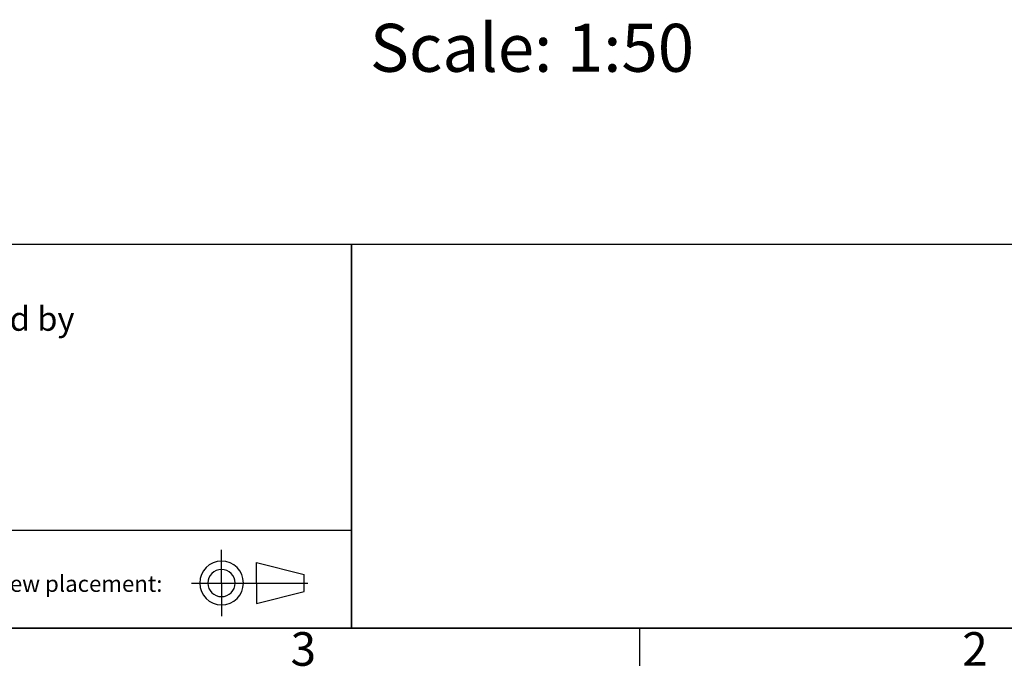
# Model space of a CAD drawing. Extents: x 5 to 3075, y 5 to 302.
# Drawn here: x 1280 to 1383, y 11 to 78 of the extents above; entities that cross this region are included whole.
import ezdxf

# ---------------------------------------------------------------- set-up
doc = ezdxf.new("R2010")
doc.units = 0
doc.header["$LTSCALE"] = 0.5
doc.header["$MEASUREMENT"] = 0
doc.layers.get('0').update_dxf_attribs({"linetype": 'CONTINUOUS'})
doc.layers.add('SKETCH GEOMETRY(CIBES)', color=7, linetype='CONTINUOUS')
doc.layers.add('SYMBOLS(CIBES)', color=7, linetype='CONTINUOUS')
doc.styles.add('LD', font='ARIALUNI.TTF')

# ---------------------------------------------------------------- blocks, each defined once
blk = doc.blocks.new('TITL_PRINCIPAL_A0')
for p, q in [((50, 10.21), (0, 10.21)), ((120, 0), (50.69, 0))]:
    blk.add_line(p, q)
at = {"layer": 'SKETCH GEOMETRY(CIBES)'}
for p, q in [((50, 40), (0, 40)), ((50, 40), (20, 40)), ((210, 40), (50, 40)), ((50, 40), (50, 0)), ((50, 0), (50, 40)), ((50, 33), (50, 40)), ((120, 40), (79.56, 40)), ((50, 30), (50, 10.21)), ((36.45, 4.72), (36.45, 8.19)), ((40.09, 4.72), (40.09, 6.85)), ((40.09, 6.85), (45.06, 5.61)), ((45.06, 3.83), (45.06, 5.61)), ((33.31, 4.72), (45.44, 4.72)), ((36.45, 4.72), (36.45, 1.25)), ((40.09, 4.72), (40.09, 2.6)), ((40.09, 2.6), (45.06, 3.83)), ((0, 0), (50, 0)), ((50, 0), (210, 0))]:
    blk.add_line(p, q, dxfattribs=at)
for radius, start, end in [(2.28, 0, 180), (1.42, 0, 180), (2.28, 180, 0), (1.42, 180, 0)]:
    blk.add_arc((36.45, 4.72), radius, start, end, dxfattribs=at)
at = {"insert": (1.5, 5.5), "char_height": 1.7, "width": 50, "attachment_point": 1, "style": 'LD'}
blk.add_mtext('European view placement:', dxfattribs=at)
blk = doc.blocks.new('LD_20200403091046_0000016B')
blk.add_blockref('TITL_PRINCIPAL_A0', (0, 0))
at = {"layer": 'SYMBOLS(CIBES)', "color": 7, "style": 'LD'}
blk.add_text('Approved by', height=2.5, dxfattribs=at).set_placement((1, 31.01))
blk = doc.blocks.new('BORD_PRINCIPAL_A0')
for p, q in [((400, 0), (0, 0)), ((270, 0), (270, -3.9))]:
    blk.add_line(p, q)
at = {"style": 'LD'}
for s, p in [('3', (233.65, -3.9)), ('2', (303.65, -3.9))]:
    blk.add_text(s, height=3.5, dxfattribs=at).set_placement(p)
blk = doc.blocks.new('LD_20200403091046_0000016F')
blk.add_blockref('BORD_PRINCIPAL_A0', (0, 0))

msp = doc.modelspace()

# ---------------------------------------------------------------- block references
for name, p in [('LD_20200403091046_0000016F', (1075, 15)), ('LD_20200403091046_0000016B', (1265, 15))]:
    msp.add_blockref(name, p)

# ---------------------------------------------------------------- texts
at = {"insert": (1333.81, 78), "char_height": 5, "attachment_point": 2, "style": 'LD'}
msp.add_mtext('\\fArial Unicode MS|b0|i0|u0;\\C256;Scale: 1:50', dxfattribs=at)

doc.saveas('drawing.dxf')
